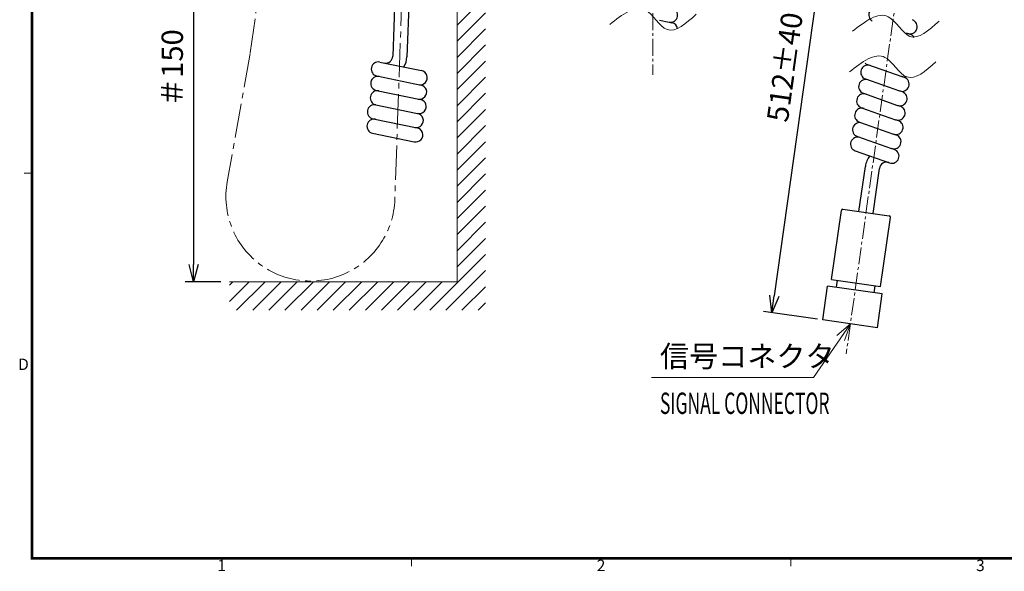
# Model space of a CAD drawing. Units: millimetres. Extents: x -777 to 32, y -24 to 555.
# Drawn here: x -777 to -431, y -13 to 180 of the extents above; entities that cross this region are included whole.
import ezdxf
from ezdxf.enums import TextEntityAlignment as Align

# ---------------------------------------------------------------- set-up
doc = ezdxf.new("R2010")
doc.units = ezdxf.units.MM
doc.header["$LTSCALE"] = 2
doc.linetypes.add('CENTER', pattern=[9, 6, -1, 1, -1])
doc.layers.get('0').update_dxf_attribs({"lineweight": 25})
for name, color, linetype, lineweight in [('1', 4, 'Continuous', 15), ('4', 4, 'Continuous', 15), ('98', 6, 'Continuous', 20)]:
    doc.layers.add(name, color=color, linetype=linetype, lineweight=lineweight)
doc.layers.add('CABLE', color=2, linetype='Continuous')
doc.styles.get("Standard").update_dxf_attribs({"font": 'simplex.shx', "bigfont": 'extfont.shx'})
doc.dimstyles.new('FURUNO$0', dxfattribs={"dimtxt": 2.5, "dimasz": 2, "dimexe": 1, "dimexo": 1, "dimgap": 1.25, "dimtad": 3, "dimdec": 4, "dimdsep": 46, "dimtxsty": 'Standard', "dimblk": 'OPEN30', "dimcen": 0, "dimclrd": 4, "dimclre": 4, "dimclrt": 4, "dimadec": 4, "dimazin": 2, "dimtm": 1e-09, "dimtfac": 0.8, "dimtdec": 4, "dimtmove": 0, "dimatfit": 0, "dimldrblk": 'OPEN30', "dimfxl": 0, "dimtvp": 1, "dimtolj": 1, "dimtzin": 0, "dimarcsym": 0})

# ---------------------------------------------------------------- blocks, each defined once
blk = doc.blocks.new('_Open30')
at = {"color": 0, "lineweight": -2}
for p, q in [((-1, 0.268), (0, 0)), ((0, 0), (-1, -0.268)), ((0, 0), (-1, 0))]:
    blk.add_line(p, q, dxfattribs=at)
blk = doc.blocks.new('*D18')
at = {"layer": '1', "color": 4, "lineweight": -2}
for p, q in [((-626.92, 238.31), (-719, 238.31)), ((-716, 232.31), (-716, 94.31)), ((-706.42, 88.31), (-719, 88.31))]:
    blk.add_line(p, q, dxfattribs=at)
at = {"layer": 'Defpoints', "color": 0}
for p in [(-623.92, 238.31), (-716, 88.31), (-703.42, 88.31)]:
    blk.add_point(p, dxfattribs=at)
at = {"layer": '1', "color": 4, "lineweight": -2, "xscale": 6, "yscale": 6, "zscale": 6}
for p, rotation in [((-716, 238.31), 90), ((-716, 88.31), 270)]:
    blk.add_blockref('_Open30', p, dxfattribs=dict(at, rotation=rotation))
at = {"layer": '1', "color": 4, "insert": (-723.5, 163.31), "char_height": 7.5, "attachment_point": 5, "rotation": 90}
blk.add_mtext('\\A1;＃150', dxfattribs=at)
blk = doc.blocks.new('*D22')
at = {"layer": '1', "color": 4, "lineweight": -2}
for p, q in [((-472.81, 245.58), (-491.79, 248.25)), ((-489.66, 241.89), (-511.94, 83.34)), ((-496.76, 75.15), (-515.75, 77.82))]:
    blk.add_line(p, q, dxfattribs=at)
at = {"layer": 'Defpoints', "color": 0}
for p in [(-469.84, 245.16), (-512.78, 77.4), (-493.79, 74.73)]:
    blk.add_point(p, dxfattribs=at)
at = {"layer": '1', "color": 4, "lineweight": -2, "xscale": 6, "yscale": 6, "zscale": 6}
for p, rotation in [((-488.82, 247.83), 81.99999999999923), ((-512.78, 77.4), 261.9999999999992)]:
    blk.add_blockref('_Open30', p, dxfattribs=dict(at, rotation=rotation))
at = {"layer": '1', "color": 4, "insert": (-508.23, 163.66), "char_height": 7.5, "attachment_point": 5, "rotation": 82}
blk.add_mtext('\\A1;512±40', dxfattribs=at)

msp = doc.modelspace()

# ---------------------------------------------------------------- hatches: boundary and pattern name
at = {"layer": '4'}
h = msp.add_hatch(dxfattribs=at)
h.set_pattern_fill('45ANGLE-1PITCH', color=4, scale=4)
h.set_pattern_definition([(45, (75, 0), (-2.828427, 2.828427), [])])
h.paths.add_polyline_path([(-613.42104, 420.30761), (-623.42104, 420.30761), (-623.42104, 88.30759), (-703.42104, 88.30759), (-703.42104, 78.30759), (-613.42104, 78.30759)])

# ---------------------------------------------------------------- linework, layer by layer
at = {"layer": '1', "color": 4, "linetype": 'CENTER', "ltscale": 0.5}
msp.add_line((-554.64051, 452.61576), (-554.64051, 161), dxfattribs=at)
at = {"layer": '1', "linetype": 'Continuous'}
for p, q in [((-623.42104, 420.30761), (-623.42104, 88.30759)), ((-623.42104, 88.30759), (-703.42104, 88.30759))]:
    msp.add_line(p, q, dxfattribs=at)
at = {"layer": '1', "linetype": 'CENTER'}
for p, q in [((-684.39098, 251.87554), (-696.1159, 168.44839)), ((-640.84992, 244.0657), (-645.28267, 117.20151)), ((-696.1159, 168.44839), (-704.20008, 123.39458))]:
    msp.add_line(p, q, dxfattribs=at)
at = {"layer": '1', "linetype": 'CENTER', "ltscale": 0.5}
msp.add_line((-460.10565, 251.87556), (-486.64432, 63.04307), dxfattribs=at)
at = {"layer": '1'}
for p in [(-485.17521, 73.49637), (-555.1029, 54.64145)]:
    msp.add_line(p, (-498.1029, 54.64145), dxfattribs=at)
msp.add_lwpolyline([(-487.24217, 67.6387), (-485.17521, 73.49637), (-489.89409, 69.45696)], dxfattribs=at)
at = {"layer": '1', "linetype": 'CENTER'}
msp.add_arc((-674.95788, 118.23839), 29.69331, 170, 357.9988491, dxfattribs=at)
at = {"layer": '1', "start_tangent": (-0.753661665, -0.657262576)}
for points in [[(-569.76241, 178.63863), (-557.24839, 183.74494), (-549.58674, 176.85141), (-539.37121, 182.21304)], [(-484.42728, 176.23244), (-471.91326, 181.33875), (-464.25161, 174.44523), (-454.03608, 179.80686)], [(-485.53398, 161.97504), (-473.01995, 167.08136), (-465.3583, 160.18783), (-455.14277, 165.54946)]]:
    msp.add_spline(points, degree=3, dxfattribs=at)
at = {"layer": '98', "color": 6, "linetype": 'Continuous'}
for p, q in [((-772.8, 126.4), (-775.6, 126.4)), ((-772.8, 126.4), (-775.6, 126.4)), ((-639.46667, -8.8), (-639.46667, -11.6)), ((-639.46667, -8.8), (-639.46667, -11.6)), ((-506.13333, -8.8), (-506.13333, -11.6)), ((-506.13333, -8.8), (-506.13333, -11.6))]:
    msp.add_line(p, q, dxfattribs=at)
at = {"layer": '98', "color": 6, "linetype": 'Continuous', "const_width": 1}
msp.add_lwpolyline([(27.2, 532), (-772.8, 532), (-772.8, -8.8), (27.2, -8.8), (27.2, 546), (-32.8, 546), (-32.8, 532)], dxfattribs=at)
at = {"layer": 'CABLE', "linetype": 'Continuous'}
for p, q in [((-645.27103, 189.18483), (-646.02945, 167.47901)), ((-640.27408, 189.01023), (-641.0325, 167.30441)), ((-552.29809, 180.12916), (-548.88077, 179.4457)), ((-548.88077, 179.4457), (-547.90019, 179.24958)), ((-465.51998, 175.65567), (-465.02568, 175.48248)), ((-465.51998, 175.65567), (-465.02568, 175.48248)), ((-464.08194, 175.1518), (-465.02568, 175.48248)), ((-650.57007, 165.43365), (-635.89894, 162.4195)), ((-646.13277, 164.52201), (-646.13425, 164.47966)), ((-641.16538, 163.50148), (-641.16686, 163.45912)), ((-479.18504, 164.54962), (-467.15462, 160.33429)), ((-479.18504, 164.54962), (-467.15462, 160.33429)), ((-651.57629, 160.53594), (-636.07602, 157.35145)), ((-479.89468, 159.50023), (-467.86427, 155.28489)), ((-466.21088, 160.00361), (-467.15462, 160.33429)), ((-651.75338, 155.46789), (-636.2531, 152.2834)), ((-480.60433, 154.45083), (-468.57391, 150.2355)), ((-466.92052, 154.95421), (-467.86427, 155.28489)), ((-651.93046, 150.39984), (-637.25932, 147.38569)), ((-481.31398, 149.40143), (-469.28356, 145.1861)), ((-481.31398, 149.40143), (-469.28356, 145.1861)), ((-467.63017, 149.90482), (-468.57391, 150.2355)), ((-652.93668, 145.50214), (-637.4364, 142.31764)), ((-482.02362, 144.35204), (-469.99321, 140.1367)), ((-482.02362, 144.35204), (-469.99321, 140.1367)), ((-468.33982, 144.85542), (-469.28356, 145.1861)), ((-653.11376, 140.43409), (-638.44262, 137.41994)), ((-647.00085, 139.1782), (-646.99937, 139.22056)), ((-482.73327, 139.30264), (-470.70285, 135.08731)), ((-482.73327, 139.30264), (-470.70285, 135.08731)), ((-469.04946, 139.80602), (-469.99321, 140.1367)), ((-469.75911, 134.75663), (-470.70285, 135.08731)), ((-483.44292, 134.25324), (-471.4125, 130.03791)), ((-483.44292, 134.25324), (-471.4125, 130.03791)), ((-482.15352, 112.96004), (-479.9255, 128.8132)), ((-477.20218, 112.26417), (-474.97416, 128.11734))]:
    msp.add_line(p, q, dxfattribs=at)
at = {"layer": 'CABLE', "ltscale": 0.25}
for p, q in [((-491.83655, 89.09922), (-488.36079, 113.35141)), ((-487.79491, 113.77542), (-471.56079, 111.44879)), ((-474.61254, 86.63072), (-471.13678, 110.88291)), ((-494.88352, 74.88774), (-493.18111, 86.76637)), ((-473.97733, 84.01413), (-493.18111, 86.76637)), ((-491.83655, 89.09922), (-474.61254, 86.63072)), ((-489.85678, 88.81548), (-490.21145, 86.34077)), ((-476.59231, 86.91445), (-476.94698, 84.43974)), ((-475.67974, 72.13551), (-473.97733, 84.01413)), ((-475.67974, 72.13551), (-494.88352, 74.88774))]:
    msp.add_line(p, q, dxfattribs=at)
at = {"layer": 'CABLE', "linetype": 'Continuous'}
for centre, radius, start, end in [((-548.39048, 181.89715), 2.5, 258.6900675, 78.6900675), ((-476.2294, 182.05717), 2.5, 70.6900675, 239.8480786), ((-464.19899, 177.84184), 2.5, 250.6900675, 70.6900675), ((-464.19899, 177.84184), 2.5, 250.6900675, 70.6900675), ((-548.39048, 176.79813), 2.5, 7.798669, 78.6900675), ((-464.90863, 172.79244), 2.5, 31.0137746, 70.6900675), ((-464.90863, 172.79244), 2.5, 31.0137746, 70.6900675), ((-648.52793, 167.56631), 2.5, 258.3902712, 357.9988491), ((-648.52793, 167.56631), 7.5, 328.9190506, 357.9988491), ((-651.07318, 162.98479), 2.5, 78.3902712, 258.3902712), ((-479.06799, 161.85958), 2.5, 70.6900675, 250.6900675), ((-478.35834, 166.90898), 2.5, 230.3250158, 250.6900675), ((-478.35834, 166.90898), 2.5, 230.3250158, 250.6900675), ((-651.25027, 157.91674), 2.5, 78.3902712, 258.3902712), ((-636.40205, 159.97065), 2.5, 258.3902712, 78.3902712), ((-479.77764, 156.81019), 2.5, 70.6900675, 250.6900675), ((-467.03757, 157.64425), 2.5, 250.6900675, 70.6900675), ((-466.32793, 162.69365), 2.5, 250.6900675, 288.013103), ((-636.57913, 154.9026), 2.5, 258.3902712, 78.3902712), ((-651.42735, 152.84869), 2.5, 78.3902712, 258.3902712), ((-636.75621, 149.83455), 2.5, 258.3902712, 78.3902712), ((-480.48728, 151.76079), 2.5, 70.6900675, 250.6900675), ((-467.74722, 152.59485), 2.5, 250.6900675, 70.6900675), ((-652.43357, 147.95099), 2.5, 78.3902712, 258.3902712), ((-481.19693, 146.7114), 2.5, 70.6900675, 250.6900675), ((-468.45686, 147.54546), 2.5, 250.6900675, 70.6900675), ((-652.61065, 142.88294), 2.5, 78.3902712, 258.3902712), ((-637.76243, 144.93684), 2.5, 258.3902712, 78.3902712), ((-637.93951, 139.86879), 2.5, 258.3902712, 78.3902712), ((-481.90658, 141.662), 2.5, 70.6900675, 250.6900675), ((-469.16651, 142.49606), 2.5, 250.6900675, 70.6900675), ((-482.61622, 136.6126), 2.5, 70.6900675, 250.6900675), ((-469.87616, 137.44667), 2.5, 250.6900675, 70.6900675), ((-472.49849, 127.76941), 7.5, 141.2188469, 172), ((-470.5858, 132.39727), 2.5, 250.6900675, 70.6900675), ((-472.49849, 127.76941), 2.5, 70.6900675, 172)]:
    msp.add_arc(centre, radius, start, end, dxfattribs=at)
at = {"layer": 'CABLE', "ltscale": 0.25}
for centre, start, end in [((-487.86585, 113.28048), 81.8440515, 171.8440515), ((-471.63172, 110.95385), 351.8440515, 81.8440515)]:
    msp.add_arc(centre, 0.5, start, end, dxfattribs=at)

# ---------------------------------------------------------------- texts
at = {"layer": '1'}
msp.add_text('信号コネクタ', height=7.5, dxfattribs=at).set_placement((-552.1029, 58.39145))
at = {"layer": '1', "width": 0.6}
msp.add_text('SIGNAL CONNECTOR', height=7.5, dxfattribs=at).set_placement((-552.1029, 41.89145))
at = {"layer": '98'}
for s, p in [('D', (-775.8, 58.8)), ('1', (-706.14857, -11.8)), ('2', (-572.80571, -11.8)), ('3', (-439.48286, -11.8))]:
    msp.add_text(s, height=4, dxfattribs=at).set_placement(p, align=Align.MIDDLE)

# ---------------------------------------------------------------- dimensions: what is measured, and where the dimension line sits
at = {"layer": '1'}
dim = msp.add_aligned_dim(p1=(-469.83588, 245.16384), p2=(-493.78868, 74.73083), distance=-19.17476, text='512±40', dimstyle='FURUNO$0', override={"dimscale": 3}, dxfattribs=at)
dim.commit()
dim.dimension.update_dxf_attribs({"geometry": '*D22', "text_midpoint": (-508.22745, 163.65975)})
dim = msp.add_linear_dim(base=(-716, 88.30759), p1=(-623.92107, 238.30762), p2=(-703.42104, 88.30759), angle=90, dimstyle='FURUNO$0', override={"dimscale": 3, "dimpost": '＃<>', "dimtmove": 1}, dxfattribs=at)
dim.commit()
dim.dimension.update_dxf_attribs({"geometry": '*D18', "text_midpoint": (-723.5, 163.3076)})

doc.saveas('drawing.dxf')
